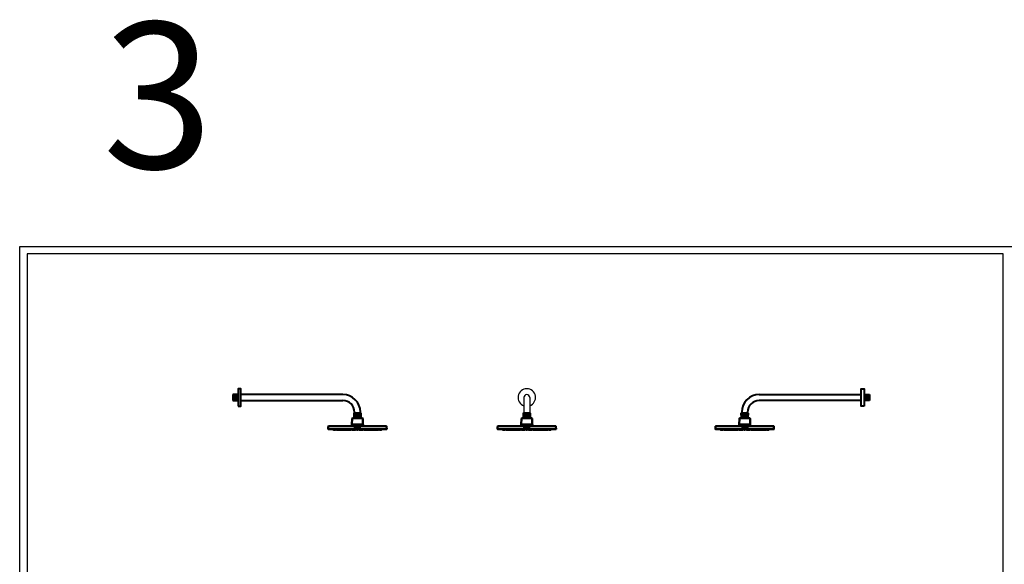
# Model space of a CAD drawing. Units: millimetres. Extents: x -8703 to 13449, y -77249 to -65211.
# Drawn here: x -3288 to 84, y -67077 to -65213 of the extents above; entities that cross this region are included whole.
import ezdxf

# ---------------------------------------------------------------- set-up
doc = ezdxf.new("R2010")
doc.units = ezdxf.units.MM
doc.header["$LTSCALE"] = 0.1
doc.layers.add('2', color=2, linetype='Continuous')
doc.layers.add('Visible (ISO)', color=7, linetype='Continuous', lineweight=50)
doc.styles.get("Standard").update_dxf_attribs({"font": 'arial.ttf'})

# ---------------------------------------------------------------- blocks, each defined once
blk = doc.blocks.new('1')
at = {"layer": 'Visible (ISO)'}
for p, q in [((-10980, -66943.5), (-10980, -66950.6)), ((-10979.8, -66943.3), (-10956.9, -66943.3)), ((-10956.7, -66943.5), (-10956.7, -66950.6)), ((-10986.6, -66961.8), (-10987.4, -66982.3)), ((-10951.1, -66960.8), (-10985.6, -66960.8)), ((-10979.6, -66950.6), (-10980, -66950.6)), ((-10979.6, -66950.6), (-10979.6, -66954.9)), ((-10978, -66956.4), (-10979.4, -66955.9)), ((-10977.4, -66957.3), (-10977.4, -66958.4)), ((-10959.4, -66957.3), (-10959.4, -66958.4)), ((-10958.7, -66956.4), (-10957.4, -66955.9)), ((-10957.1, -66954.9), (-10957.1, -66950.6)), ((-10956.7, -66950.6), (-10957.1, -66950.6)), ((-10950.1, -66961.8), (-10949.4, -66982.3)), ((-11068.4, -66988.8), (-11068.5, -66998)), ((-10868.6, -66998.3), (-11068.2, -66998.3)), ((-10868.8, -66988.3), (-11067.9, -66988.3)), ((-11050.8, -67000.1), (-11050.9, -66998.3)), ((-11047.9, -67000.8), (-11050, -67000.8)), ((-11047.2, -67000.1), (-11047.4, -66998.3)), ((-11044.4, -67000.8), (-11046.4, -67000.8)), ((-11043.6, -67000.1), (-11043.4, -66998.3)), ((-11040.3, -67000.1), (-11040.5, -66998.3)), ((-11037.5, -67000.8), (-11039.5, -67000.8)), ((-11034.7, -67000.8), (-11036.8, -67000.8)), ((-11036.7, -67000.1), (-11036.5, -66998.3)), ((-11033.7, -67000.8), (-11034.7, -67000.8)), ((-11034.4, -67000.1), (-11034.6, -66998.3)), ((-11031.5, -67000.8), (-11033.6, -67000.8)), ((-11030.7, -67000.1), (-11030.6, -66998.3)), ((-11030.4, -67000.1), (-11030.6, -66998.3)), ((-11029.6, -67000.8), (-11030.5, -67000.8)), ((-11027.5, -67000.8), (-11029.6, -67000.8)), ((-11026.7, -67000.1), (-11026.6, -66998.3)), ((-11024.3, -67000.8), (-11026.4, -67000.8)), ((-11023.5, -67000.1), (-11023.4, -66998.3)), ((-11021.3, -67000.8), (-11023.4, -67000.8)), ((-11021.6, -67000.1), (-11021.7, -66998.3)), ((-11020.8, -67000.8), (-11021.3, -67000.8)), ((-11018.7, -67000.8), (-11020.8, -67000.8)), ((-11017.8, -67000.1), (-11018, -66998.3)), ((-11017.9, -67000.1), (-11017.9, -66999.6)), ((-11015, -67000.8), (-11017, -67000.8)), ((-11013.6, -67000.8), (-11015, -67000.8)), ((-11014.2, -67000.1), (-11014, -66998.3)), ((-11011, -67000.8), (-11013.1, -67000.8)), ((-11012.8, -67000.1), (-11012.6, -66998.3)), ((-11010.2, -67000.1), (-11010.1, -66998.3)), ((-11007.9, -67000.8), (-11009.7, -67000.8)), ((-11008.7, -67000.1), (-11008.9, -66998.3)), ((-11005.9, -67000.8), (-11007.9, -67000.8)), ((-11005.1, -67000.1), (-11004.9, -66998.3)), ((-11002.4, -67000.8), (-11004.5, -67000.8)), ((-11003.1, -67000.1), (-11003.3, -66998.3)), ((-11000.3, -67000.8), (-11002.3, -67000.8)), ((-10999.9, -67000.8), (-11000.3, -67000.8)), ((-10999.1, -67000.8), (-10999.9, -67000.8)), ((-10999.5, -67000.1), (-10999.3, -66998.3)), ((-10999.1, -67000.1), (-10998.9, -66998.3)), ((-10997.4, -67000.8), (-10999.1, -67000.8)), ((-10998.3, -67000.1), (-10998.1, -66998.3)), ((-10996.6, -67000.1), (-10996.5, -66998.3)), ((-10995.9, -67000.1), (-10996, -66998.3)), ((-10993, -67000.8), (-10995.1, -67000.8)), ((-10991.2, -67000.8), (-10993, -67000.8)), ((-10992.2, -67000.1), (-10992.1, -66998.3)), ((-10990.4, -67000.1), (-10990.2, -66998.3)), ((-10987.5, -66982.3), (-10987.9, -66986.7)), ((-10949.2, -66982.3), (-10987.5, -66982.3)), ((-10987, -67000.1), (-10987.2, -66998.3)), ((-10984.2, -67000.8), (-10986.2, -67000.8)), ((-10984.1, -67000.8), (-10984.2, -67000.8)), ((-10984, -67000.8), (-10984.1, -67000.8)), ((-10983.8, -67000.8), (-10984, -67000.8)), ((-10983.2, -67000.8), (-10983.8, -67000.8)), ((-10983.4, -67000.1), (-10983.2, -66998.3)), ((-10983.3, -67000.1), (-10983.2, -66998.3)), ((-10983.2, -67000.1), (-10983.1, -66998.3)), ((-10983, -67000.1), (-10982.9, -66998.3)), ((-10982.4, -67000.1), (-10982.2, -66998.3)), ((-10980.2, -67000.8), (-10982.2, -67000.8)), ((-10979.4, -67000.1), (-10979.2, -66998.3)), ((-10978.6, -67000.1), (-10978.8, -66998.3)), ((-10978.7, -67000.1), (-10978.8, -66998.3)), ((-10978.1, -67000.1), (-10978.3, -66998.3)), ((-10977.8, -67000.8), (-10977.9, -67000.8)), ((-10977.3, -67000.8), (-10977.8, -67000.8)), ((-10975.3, -67000.8), (-10977.3, -67000.8)), ((-10974.5, -67000.1), (-10974.3, -66998.3)), ((-10973.7, -66990.7), (-10973.7, -66991.4)), ((-10973.7, -66994.4), (-10973.7, -66995.1)), ((-10973.1, -66995.3), (-10973.1, -66992.1)), ((-10972.3, -66992.1), (-10973.1, -66992.1)), ((-10973.1, -66995.3), (-10972.7, -66995.3)), ((-10972.7, -66992.5), (-10972.4, -66992.5)), ((-10972.7, -66992.5), (-10972.7, -66993.6)), ((-10972.4, -66993.6), (-10972.7, -66993.6)), ((-10972.7, -66994), (-10972.7, -66995.3)), ((-10972.7, -66994), (-10972.6, -66994)), ((-10972.6, -66994), (-10971.6, -66995.3)), ((-10971.1, -66995.3), (-10972.1, -66993.9)), ((-10971.6, -66995.3), (-10971.1, -66995.3)), ((-10971, -66995.3), (-10971, -66992.1)), ((-10969.3, -66992.1), (-10971, -66992.1)), ((-10971, -66995.3), (-10969.3, -66995.3)), ((-10970.6, -66992.5), (-10969.3, -66992.5)), ((-10970.6, -66992.5), (-10970.6, -66993.4)), ((-10969.3, -66993.4), (-10970.6, -66993.4)), ((-10970.6, -66993.8), (-10970.6, -66995)), ((-10970.6, -66993.8), (-10969.3, -66993.8)), ((-10969.3, -66995), (-10970.6, -66995)), ((-10970.2, -67000.1), (-10970.4, -66998.3)), ((-10967.3, -67000.8), (-10969.4, -67000.8)), ((-10969.3, -66992.1), (-10969.3, -66992.5)), ((-10969.3, -66993.4), (-10969.3, -66993.8)), ((-10969.3, -66995), (-10969.3, -66995.3)), ((-10968.7, -66994.4), (-10969.1, -66994.5)), ((-10967.5, -66992.7), (-10967.2, -66992.5)), ((-10965.2, -66992.1), (-10967.1, -66992.1)), ((-10967.1, -66992.5), (-10967.1, -66992.1)), ((-10967.1, -66992.5), (-10966.4, -66992.5)), ((-10966.6, -67000.1), (-10966.4, -66998.3)), ((-10966.4, -66995.3), (-10966.4, -66992.5)), ((-10966.4, -66995.3), (-10966, -66995.3)), ((-10966, -66992.5), (-10965.2, -66992.5)), ((-10966, -66992.5), (-10966, -66995.3)), ((-10965.2, -66992.1), (-10965.2, -66992.5)), ((-10964.5, -66992.1), (-10964.9, -66992.1)), ((-10964.9, -66995.3), (-10964.9, -66992.1)), ((-10964.9, -66995.3), (-10964.5, -66995.3)), ((-10964.5, -66992.1), (-10964.5, -66995.3)), ((-10962.7, -66992), (-10964.2, -66995.3)), ((-10964.2, -66995.3), (-10963.8, -66995.3)), ((-10963.8, -66995.3), (-10963.4, -66994.5)), ((-10963.4, -66994.5), (-10962, -66994.5)), ((-10963.3, -66994.2), (-10962.7, -66992.9)), ((-10962.1, -66994.2), (-10963.3, -66994.2)), ((-10961.2, -66995.3), (-10962.7, -66992)), ((-10962.7, -66992.9), (-10962.1, -66994.2)), ((-10962.3, -67000.1), (-10962.4, -66998.3)), ((-10962, -66994.5), (-10961.6, -66995.3)), ((-10961.6, -66995.3), (-10961.2, -66995.3)), ((-10959.4, -67000.8), (-10961.5, -67000.8)), ((-10960.9, -66995.3), (-10960.9, -66992.1)), ((-10960.5, -66992.1), (-10960.9, -66992.1)), ((-10960.9, -66995.3), (-10959.5, -66995.3)), ((-10960.5, -66992.1), (-10960.5, -66995)), ((-10959.5, -66995), (-10960.5, -66995)), ((-10959.5, -66995), (-10959.5, -66995.3)), ((-10958.9, -67000.8), (-10959.4, -67000.8)), ((-10958.9, -67000.8), (-10958.9, -67000.8)), ((-10958.6, -67000.1), (-10958.4, -66998.3)), ((-10958.1, -67000.1), (-10958, -66998.3)), ((-10958.1, -67000.1), (-10957.9, -66998.3)), ((-10957.4, -67000.1), (-10957.5, -66998.3)), ((-10954.5, -67000.8), (-10956.6, -67000.8)), ((-10954.3, -67000.1), (-10954.5, -66998.3)), ((-10953.7, -67000.1), (-10953.9, -66998.3)), ((-10953.5, -67000.1), (-10953.7, -66998.3)), ((-10953.4, -67000.1), (-10953.6, -66998.3)), ((-10953.4, -67000.1), (-10953.5, -66998.3)), ((-10952.9, -67000.8), (-10953.5, -67000.8)), ((-10952.7, -67000.8), (-10952.9, -67000.8)), ((-10952.6, -67000.8), (-10952.7, -67000.8)), ((-10952.6, -67000.8), (-10952.6, -67000.8)), ((-10950.5, -67000.8), (-10952.6, -67000.8)), ((-10949.7, -67000.1), (-10949.5, -66998.3)), ((-10949.2, -66982.3), (-10948.8, -66986.7)), ((-10946.4, -67000.1), (-10946.6, -66998.3)), ((-10943.7, -67000.8), (-10945.6, -67000.8)), ((-10944.5, -67000.1), (-10944.7, -66998.3)), ((-10941.7, -67000.8), (-10943.7, -67000.8)), ((-10940.9, -67000.1), (-10940.7, -66998.3)), ((-10940.1, -67000.1), (-10940.3, -66998.3)), ((-10937.7, -67000.8), (-10939.3, -67000.8)), ((-10938.5, -67000.1), (-10938.6, -66998.3)), ((-10937.7, -67000.1), (-10937.8, -66998.3)), ((-10936.9, -67000.8), (-10937.7, -67000.8)), ((-10937.2, -67000.1), (-10937.4, -66998.3)), ((-10936.5, -67000.8), (-10936.9, -67000.8)), ((-10934.4, -67000.8), (-10936.5, -67000.8)), ((-10932.3, -67000.8), (-10934.3, -67000.8)), ((-10933.6, -67000.1), (-10933.4, -66998.3)), ((-10931.7, -67000.1), (-10931.9, -66998.3)), ((-10928.8, -67000.8), (-10930.9, -67000.8)), ((-10927.1, -67000.8), (-10928.8, -67000.8)), ((-10928, -67000.1), (-10927.9, -66998.3)), ((-10926.5, -67000.1), (-10926.7, -66998.3)), ((-10923.7, -67000.8), (-10925.7, -67000.8)), ((-10924, -67000.1), (-10924.2, -66998.3)), ((-10921.8, -67000.8), (-10923.2, -67000.8)), ((-10922.6, -67000.1), (-10922.8, -66998.3)), ((-10919.7, -67000.8), (-10921.8, -67000.8)), ((-10918.9, -67000.1), (-10918.8, -66998.3)), ((-10918.8, -67000.1), (-10918.9, -66999.6)), ((-10916, -67000.8), (-10918, -67000.8)), ((-10915.4, -67000.8), (-10916, -67000.8)), ((-10913.3, -67000.8), (-10915.4, -67000.8)), ((-10915.2, -67000.1), (-10915, -66998.3)), ((-10913.2, -67000.1), (-10913.4, -66998.3)), ((-10910.4, -67000.8), (-10912.4, -67000.8)), ((-10910, -67000.1), (-10910.2, -66998.3)), ((-10907.2, -67000.8), (-10909.2, -67000.8)), ((-10906.3, -67000.8), (-10907.2, -67000.8)), ((-10906.4, -67000.1), (-10906.2, -66998.3)), ((-10906, -67000.1), (-10906.2, -66998.3)), ((-10903.2, -67000.8), (-10905.2, -67000.8)), ((-10902, -67000.8), (-10903.1, -67000.8)), ((-10902.4, -67000.1), (-10902.2, -66998.3)), ((-10900, -67000.8), (-10902, -67000.8)), ((-10900, -67000.1), (-10900.2, -66998.3)), ((-10897.2, -67000.8), (-10899.3, -67000.8)), ((-10896.4, -67000.1), (-10896.2, -66998.3)), ((-10893.2, -67000.1), (-10893.3, -66998.3)), ((-10890.3, -67000.8), (-10892.4, -67000.8)), ((-10889.5, -67000.1), (-10889.3, -66998.3)), ((-10886.8, -67000.8), (-10888.8, -67000.8)), ((-10886, -67000.1), (-10885.8, -66998.3)), ((-10868.4, -66988.8), (-10868.3, -66998))]:
    blk.add_line(p, q, dxfattribs=at)
for centre, radius, start, end in [((-10979.8, -66943.5), 0.2, 90, 180), ((-10956.9, -66943.5), 0.2, 0, 90), ((-10985.6, -66961.8), 1, 90, 177.9), ((-10979, -66954.9), 1, 233.1301, 249.3256), ((-10968.4, -66967.7), 12.5, 138.5904, 146.686), ((-10978.4, -66957.3), 1, 0, 69.3256), ((-10978.9, -66958.4), 1.5, 318.5904, 0), ((-10958.4, -66957.3), 1, 110.6744, 180), ((-10957.9, -66958.4), 1.5, 180, 221.4096), ((-10968.4, -66967.7), 12.5, 33.314, 41.4096), ((-10957.7, -66954.9), 1, 290.6744, 306.8699), ((-10951.1, -66961.8), 1, 2.1, 90), ((-11068.2, -66998), 0.3, 179.5, 270), ((-11067.9, -66988.8), 0.5, 93.6123, 179.5), ((-10979.7, -72754.8), 5767.2, 90.09179, 90.87672), ((-11050, -67000), 0.8, 185.712, 270), ((-11047.9, -67000), 0.8, 270, 336.6315), ((-11046.4, -67000), 0.8, 185.712, 270), ((-11044.4, -67000), 0.8, 270, 354.288), ((-11039.5, -67000), 0.8, 185.712, 270), ((-11037.5, -67000), 0.8, 270, 354.288), ((-11036.8, -67000), 0.8, 242.8822, 270), ((-11034.7, -67000), 0.8, 270, 314.3544), ((-11033.6, -67000), 0.8, 185.712, 270), ((-11033.7, -67000), 0.8, 270, 272.0106), ((-11031.5, -67000), 0.8, 270, 354.288), ((-11030.5, -67000), 0.8, 228.0991, 270), ((-11029.6, -67000), 0.8, 185.712, 270), ((-11027.5, -67000), 0.8, 270, 354.288), ((-11026.4, -67000), 0.8, 224.0148, 270), ((-11024.3, -67000), 0.8, 270, 354.288), ((-11023.4, -67000), 0.8, 234.0115, 270), ((-11020.8, -67000), 0.8, 185.712, 270), ((-11021.3, -67000), 0.8, 270, 291.6774), ((-11018.7, -67000), 0.8, 270, 354.288), ((-11017, -67000), 0.8, 185.712, 270), ((-11015, -67000), 0.8, 270, 354.288), ((-11013.6, -67000), 0.8, 270, 354.288), ((-11013.1, -67000), 0.8, 252.9896, 270), ((-11011, -67000), 0.8, 270, 354.288), ((-11009.7, -67000), 0.8, 212.0024, 270), ((-11007.9, -67000), 0.8, 185.712, 270), ((-11005.9, -67000), 0.8, 270, 354.288), ((-11004.5, -67000), 0.8, 209.5543, 270), ((-11002.3, -67000), 0.8, 185.712, 270), ((-11002.4, -67000), 0.8, 270, 272.7377), ((-11000.3, -67000), 0.8, 270, 354.288), ((-10999.9, -67000), 0.8, 270, 354.288), ((-10999.1, -67000), 0.8, 270, 354.288), ((-10997.4, -67000), 0.8, 270, 354.288), ((-10995.1, -67000), 0.8, 185.712, 270), ((-10993, -67000), 0.8, 270, 354.288), ((-10991.2, -67000), 0.8, 270, 354.288), ((-10988.9, -66986.6), 1, 270.0543, 355), ((-10986.2, -67000), 0.8, 185.712, 270), ((-10984.2, -67000), 0.8, 270, 354.288), ((-10984.1, -67000), 0.8, 270, 354.288), ((-10984, -67000), 0.8, 270, 354.288), ((-10983.8, -67000), 0.8, 270, 354.288), ((-10983.2, -67000), 0.8, 270, 354.288), ((-10982.2, -67000), 0.8, 232.2748, 270), ((-10980.2, -67000), 0.8, 270, 354.288), ((-10977.9, -67000), 0.8, 185.712, 270), ((-10977.8, -67000), 0.8, 185.712, 270), ((-10977.3, -67000), 0.8, 185.712, 270), ((-10975.3, -67000), 0.8, 270, 354.288), ((-10969.4, -67000), 0.8, 185.712, 270), ((-10967.3, -67000), 0.8, 270, 354.288), ((-10961.5, -67000), 0.8, 185.712, 270), ((-10959.4, -67000), 0.8, 270, 354.288), ((-10958.9, -67000), 0.8, 270, 354.288), ((-10958.9, -67000), 0.8, 270, 354.288), ((-10956.6, -67000), 0.8, 185.712, 270), ((-10954.5, -67000), 0.8, 270, 307.7252), ((-10953.5, -67000), 0.8, 185.712, 270), ((-10952.9, -67000), 0.8, 185.712, 270), ((-10952.7, -67000), 0.8, 185.712, 270), ((-10952.6, -67000), 0.8, 185.712, 270), ((-10952.6, -67000), 0.8, 185.712, 270), ((-10950.5, -67000), 0.8, 270, 354.288), ((-10947.8, -66986.6), 1, 185, 269.9457), ((-10957.1, -72754.8), 5767.2, 89.12328, 89.90821), ((-10945.6, -67000), 0.8, 185.712, 270), ((-10943.7, -67000), 0.8, 185.712, 270), ((-10941.7, -67000), 0.8, 270, 354.288), ((-10939.3, -67000), 0.8, 185.712, 270), ((-10937.7, -67000), 0.8, 185.712, 270), ((-10936.9, -67000), 0.8, 185.712, 270), ((-10936.5, -67000), 0.8, 185.712, 270), ((-10934.4, -67000), 0.8, 270, 354.288), ((-10934.3, -67000), 0.8, 267.2623, 270), ((-10932.3, -67000), 0.8, 270, 330.4457), ((-10930.9, -67000), 0.8, 185.712, 270), ((-10928.8, -67000), 0.8, 270, 354.288), ((-10927.1, -67000), 0.8, 270, 327.9976), ((-10925.7, -67000), 0.8, 185.712, 270), ((-10923.2, -67000), 0.8, 185.712, 270), ((-10923.7, -67000), 0.8, 270, 287.0104), ((-10921.8, -67000), 0.8, 185.712, 270), ((-10919.7, -67000), 0.8, 270, 354.288), ((-10918, -67000), 0.8, 185.712, 270), ((-10916, -67000), 0.8, 270, 354.288), ((-10915.4, -67000), 0.8, 248.3226, 270), ((-10913.3, -67000), 0.8, 270, 305.9885), ((-10912.4, -67000), 0.8, 185.712, 270), ((-10910.4, -67000), 0.8, 270, 315.9852), ((-10909.2, -67000), 0.8, 185.712, 270), ((-10907.2, -67000), 0.8, 270, 354.288), ((-10906.3, -67000), 0.8, 270, 311.9009), ((-10905.2, -67000), 0.8, 185.712, 270), ((-10903.2, -67000), 0.8, 270, 354.288), ((-10903.1, -67000), 0.8, 267.9894, 270), ((-10902, -67000), 0.8, 225.6456, 270), ((-10899.3, -67000), 0.8, 185.712, 270), ((-10900, -67000), 0.8, 270, 297.1178), ((-10897.2, -67000), 0.8, 270, 354.288), ((-10892.4, -67000), 0.8, 185.712, 270), ((-10890.3, -67000), 0.8, 270, 354.288), ((-10888.8, -67000), 0.8, 203.3685, 270), ((-10886.8, -67000), 0.8, 270, 354.288), ((-10868.9, -66988.8), 0.5, 0.5, 86.3877), ((-10868.6, -66998), 0.3, 270, 0.5)]:
    blk.add_arc(centre, radius, start, end, dxfattribs=at)
for points, knots in [([(-10979.6, -66954.9), (-10979.6, -66955), (-10979.6, -66955), (-10979.6, -66955), (-10979.6, -66955.1), (-10979.6, -66955.2), (-10979.6, -66955.2), (-10979.6, -66955.4), (-10979.6, -66955.4), (-10979.6, -66955.6), (-10979.6, -66955.7), (-10979.6, -66955.7), (-10979.6, -66955.7), (-10979.6, -66955.7)], [0.3099563, 0.3099563, 0.3099563, 0.3099563, 0.3167458, 0.3167458, 0.3244636, 0.3244636, 0.3478526, 0.3478526, 0.3943741, 0.3943741, 0.5071434, 0.5071434, 0.6199126, 0.6199126, 0.6199126, 0.6199126]), ([(-10957.1, -66955.7), (-10957.1, -66955.7), (-10957.1, -66955.7), (-10957.1, -66955.7), (-10957.1, -66955.6), (-10957.1, -66955.4), (-10957.1, -66955.4), (-10957.1, -66955.2), (-10957.1, -66955.2), (-10957.1, -66955.1), (-10957.1, -66955), (-10957.1, -66955), (-10957.1, -66955), (-10957.1, -66954.9)], [0.6199126, 0.6199126, 0.6199126, 0.6199126, 0.7326819, 0.7326819, 0.8454511, 0.8454511, 0.8919727, 0.8919727, 0.9153616, 0.9153616, 0.9230794, 0.9230794, 0.9298689, 0.9298689, 0.9298689, 0.9298689]), ([(-10973.7, -66995.1), (-10973.8, -66995.2), (-10973.9, -66995.2), (-10974.3, -66995.4), (-10974.7, -66995.4), (-10975.3, -66995.4), (-10975.6, -66995.4), (-10976.3, -66995.1), (-10976.6, -66994.9), (-10977, -66994.5), (-10977.2, -66994.2), (-10977.5, -66993.6), (-10977.5, -66993.2), (-10977.5, -66992.9), (-10977.5, -66992.6), (-10977.5, -66992.2), (-10977.2, -66991.6), (-10977, -66991.3), (-10976.5, -66990.9), (-10976.3, -66990.7), (-10975.6, -66990.4), (-10975.3, -66990.3), (-10974.6, -66990.3), (-10974.3, -66990.4), (-10973.9, -66990.6), (-10973.8, -66990.6), (-10973.7, -66990.7)], [-0.514362, -0.514362, -0.514362, -0.514362, -0.481606, -0.481606, -0.385325, -0.385325, -0.288928, -0.288928, -0.19253, -0.19253, -0.096265, -0.096265, 0, 0, 0, 0.096115, 0.096115, 0.19223, 0.19223, 0.288638, 0.288638, 0.385046, 0.385046, 0.481359, 0.481359, 0.51383, 0.51383, 0.51383, 0.51383]), ([(-10973.7, -66991.4), (-10973.8, -66991.3), (-10974, -66991.2), (-10974.4, -66991), (-10974.7, -66990.9), (-10975.2, -66990.9), (-10975.4, -66991), (-10975.9, -66991.2), (-10976.1, -66991.3), (-10976.5, -66991.7), (-10976.6, -66991.9), (-10976.8, -66992.4), (-10976.9, -66992.6), (-10976.9, -66992.9), (-10976.9, -66993.1), (-10976.8, -66993.4), (-10976.6, -66993.9), (-10976.5, -66994.1), (-10976.2, -66994.4), (-10975.9, -66994.6), (-10975.4, -66994.8), (-10975.2, -66994.8), (-10974.7, -66994.8), (-10974.4, -66994.8), (-10974, -66994.6), (-10973.8, -66994.5), (-10973.7, -66994.4)], [-0.425289, -0.425289, -0.425289, -0.425289, -0.3690524, -0.3690524, -0.2951973, -0.2951973, -0.2212926, -0.2212926, -0.147388, -0.147388, -0.073694, -0.073694, 0, 0, 0, 0.0737969, 0.0737969, 0.1475938, 0.1475938, 0.2214889, 0.2214889, 0.295384, 0.295384, 0.3692056, 0.3692056, 0.4256605, 0.4256605, 0.4256605, 0.4256605]), ([(-10972.4, -66993.6), (-10972.3, -66993.6), (-10972.2, -66993.6), (-10972, -66993.6), (-10972, -66993.5), (-10971.9, -66993.4), (-10971.8, -66993.4), (-10971.8, -66993.3), (-10971.8, -66993.3), (-10971.8, -66993.2), (-10971.7, -66993.1), (-10971.7, -66993), (-10971.8, -66992.9), (-10971.8, -66992.8), (-10971.9, -66992.7), (-10972, -66992.6), (-10972, -66992.6), (-10972.1, -66992.5), (-10972.2, -66992.5), (-10972.3, -66992.5), (-10972.4, -66992.5), (-10972.4, -66992.5)], [0, 0, 0, 0, 0.0254666, 0.0254666, 0.0474971, 0.0474971, 0.0619225, 0.0619225, 0.0712857, 0.0712857, 0.081507, 0.081507, 0.0983968, 0.0983968, 0.1140342, 0.1140342, 0.1270511, 0.1270511, 0.1394151, 0.1394151, 0.1513282, 0.1513282, 0.1513282, 0.1513282]), ([(-10972.3, -66992.1), (-10972.3, -66992.1), (-10972.3, -66992.1), (-10972.2, -66992.1), (-10972.1, -66992.1), (-10971.8, -66992.2), (-10971.7, -66992.3), (-10971.6, -66992.5), (-10971.5, -66992.6), (-10971.4, -66992.8), (-10971.4, -66992.9), (-10971.4, -66993.2), (-10971.4, -66993.3), (-10971.5, -66993.5), (-10971.6, -66993.6), (-10971.7, -66993.8), (-10971.8, -66993.8), (-10972, -66993.9), (-10972.1, -66993.9), (-10972.1, -66993.9)], [0.1376288, 0.1376288, 0.1376288, 0.1376288, 0.13766, 0.13766, 0.1720888, 0.1720888, 0.2065176, 0.2065176, 0.240922, 0.240922, 0.2753264, 0.2753264, 0.3097343, 0.3097343, 0.3441422, 0.3441422, 0.3785635, 0.3785635, 0.3969701, 0.3969701, 0.3969701, 0.3969701]), ([(-10967.5, -66992.7), (-10967.6, -66992.6), (-10967.6, -66992.6), (-10967.8, -66992.5), (-10967.8, -66992.4), (-10968, -66992.4), (-10968, -66992.4), (-10968.2, -66992.4), (-10968.3, -66992.5), (-10968.4, -66992.6), (-10968.4, -66992.6), (-10968.5, -66992.7), (-10968.5, -66992.7), (-10968.6, -66992.8), (-10968.6, -66992.9), (-10968.6, -66993), (-10968.5, -66993), (-10968.5, -66993.1), (-10968.5, -66993.1), (-10968.3, -66993.2), (-10968.3, -66993.3), (-10968.2, -66993.3), (-10968.1, -66993.4), (-10968, -66993.4), (-10967.9, -66993.4), (-10967.7, -66993.5), (-10967.6, -66993.5), (-10967.4, -66993.7), (-10967.3, -66993.8), (-10967.2, -66993.9), (-10967.2, -66994), (-10967.1, -66994.1), (-10967.1, -66994.1), (-10967.1, -66994.4), (-10967.1, -66994.5), (-10967.1, -66994.8), (-10967.2, -66994.9), (-10967.3, -66995.1), (-10967.4, -66995.2), (-10967.7, -66995.3), (-10967.8, -66995.4), (-10968, -66995.4), (-10968.1, -66995.4), (-10968.2, -66995.4), (-10968.2, -66995.4), (-10968.3, -66995.4), (-10968.3, -66995.4), (-10968.4, -66995.4), (-10968.5, -66995.4), (-10968.6, -66995.3), (-10968.6, -66995.3), (-10968.8, -66995.1), (-10968.9, -66995), (-10969, -66994.8), (-10969.1, -66994.6), (-10969.1, -66994.5), (-10969.1, -66994.5), (-10969.1, -66994.5), (-10969.1, -66994.5), (-10969.1, -66994.5)], [0, 0, 0, 0, 0.0326555, 0.0326555, 0.0450059, 0.0450059, 0.0558321, 0.0558321, 0.0703761, 0.0703761, 0.0811153, 0.0811153, 0.0882367, 0.0882367, 0.0943581, 0.0943581, 0.101251, 0.101251, 0.1097791, 0.1097791, 0.1188464, 0.1188464, 0.1261008, 0.1261008, 0.1370403, 0.1370403, 0.153954, 0.153954, 0.1670585, 0.1670585, 0.1748431, 0.1748431, 0.1831753, 0.1831753, 0.2005054, 0.2005054, 0.2151877, 0.2151877, 0.2269586, 0.2269586, 0.2451237, 0.2451237, 0.256132, 0.256132, 0.2625253, 0.2625253, 0.2679922, 0.2679922, 0.2748028, 0.2748028, 0.2873997, 0.2873997, 0.2999222, 0.2999222, 0.32106, 0.32106, 0.3234476, 0.3234476, 0.3242522, 0.3242522, 0.3242522, 0.3242522]), ([(-10968.7, -66994.4), (-10968.7, -66994.4), (-10968.7, -66994.5), (-10968.7, -66994.6), (-10968.7, -66994.6), (-10968.6, -66994.7), (-10968.6, -66994.8), (-10968.4, -66994.9), (-10968.4, -66995), (-10968.3, -66995), (-10968.2, -66995), (-10968.2, -66995), (-10968.1, -66995), (-10968.1, -66995), (-10968, -66995), (-10967.9, -66995), (-10967.8, -66995), (-10967.7, -66994.9), (-10967.7, -66994.8), (-10967.6, -66994.7), (-10967.5, -66994.6), (-10967.5, -66994.5), (-10967.5, -66994.4), (-10967.5, -66994.2), (-10967.5, -66994.2), (-10967.6, -66994.1), (-10967.6, -66994.1), (-10967.7, -66994), (-10967.8, -66993.9), (-10967.9, -66993.9), (-10968, -66993.8), (-10968.3, -66993.7), (-10968.4, -66993.6), (-10968.6, -66993.5), (-10968.7, -66993.5), (-10968.8, -66993.4), (-10968.9, -66993.3), (-10968.9, -66993.1), (-10969, -66993), (-10969, -66992.8), (-10969, -66992.7), (-10968.9, -66992.5), (-10968.8, -66992.4), (-10968.7, -66992.3), (-10968.6, -66992.3), (-10968.4, -66992.1), (-10968.3, -66992.1), (-10968.1, -66992), (-10968, -66992), (-10967.9, -66992), (-10967.8, -66992.1), (-10967.5, -66992.2), (-10967.3, -66992.4), (-10967.3, -66992.5), (-10967.2, -66992.5), (-10967.2, -66992.5), (-10967.2, -66992.5), (-10967.2, -66992.5), (-10967.2, -66992.5), (-10967.2, -66992.5)], [0, 0, 0, 0, 0.0080106, 0.0080106, 0.0198953, 0.0198953, 0.0359831, 0.0359831, 0.0479657, 0.0479657, 0.0543664, 0.0543664, 0.0601651, 0.0601651, 0.0682857, 0.0682857, 0.0813992, 0.0813992, 0.0932526, 0.0932526, 0.1070477, 0.1070477, 0.121396, 0.121396, 0.1334305, 0.1334305, 0.1435032, 0.1435032, 0.1549975, 0.1549975, 0.171581, 0.171581, 0.1867906, 0.1867906, 0.2076458, 0.2076458, 0.2176649, 0.2176649, 0.2279093, 0.2279093, 0.2370511, 0.2370511, 0.2472301, 0.2472301, 0.2596348, 0.2596348, 0.2709587, 0.2709587, 0.2779104, 0.2779104, 0.2837677, 0.2837677, 0.2935546, 0.2935546, 0.2958307, 0.2958307, 0.2965518, 0.2965518, 0.2968612, 0.2968612, 0.2968612, 0.2968612])]:
    blk.add_open_spline(points, degree=3, knots=knots, dxfattribs=at)

msp = doc.modelspace()

# ---------------------------------------------------------------- linework, layer by layer
at = {"lineweight": 40}
for p, q in [((-2558.3, -66495.8), (-2558.3, -66515.8)), ((-2540.3, -66495.8), (-2558.3, -66495.8)), ((-2181.3, -66495.8), (-2530.3, -66495.8)), ((-754.9, -66495.8), (-405.9, -66495.8)), ((-395.9, -66495.8), (-377.9, -66495.8)), ((-377.9, -66495.8), (-377.9, -66515.8)), ((-2558.3, -66515.8), (-2540.3, -66515.8)), ((-2530.3, -66515.8), (-2181.3, -66515.8)), ((-405.9, -66515.8), (-754.9, -66515.8)), ((-377.9, -66515.8), (-395.9, -66515.8)), ((-2141.3, -66555.8), (-2141.3, -66571.3)), ((-2141.3, -66559.3), (-2121.3, -66559.3)), ((-2141.3, -66571.3), (-2121.3, -66571.3)), ((-2121.3, -66571.3), (-2121.3, -66555.8)), ((-1561.3, -66559.3), (-1541.3, -66559.3)), ((-1561.3, -66571.3), (-1541.3, -66571.3)), ((-814.9, -66571.3), (-814.9, -66555.8)), ((-794.9, -66559.3), (-814.9, -66559.3)), ((-794.9, -66571.3), (-814.9, -66571.3)), ((-794.9, -66555.8), (-794.9, -66571.3))]:
    msp.add_line(p, q, dxfattribs=at)
for p, q in [((-2558.3, -66495.8), (-2555, -66515.8)), ((-2555.3, -66495.8), (-2552, -66515.8)), ((-2552.3, -66495.8), (-2549, -66515.8)), ((-2549.3, -66495.8), (-2546, -66515.8)), ((-2546.3, -66495.8), (-2543, -66515.8)), ((-2543.3, -66495.8), (-2540.3, -66514.1)), ((-2530.3, -66495.8), (-2530.3, -66515.8)), ((-405.9, -66495.8), (-405.9, -66515.8)), ((-392.9, -66495.8), (-395.9, -66514.1)), ((-389.9, -66495.8), (-393.2, -66515.8)), ((-386.9, -66495.8), (-390.2, -66515.8)), ((-383.9, -66495.8), (-387.2, -66515.8)), ((-380.9, -66495.8), (-384.2, -66515.8)), ((-377.9, -66495.8), (-381.2, -66515.8)), ((-1561.3, -66505.8), (-1561.3, -66571.3)), ((-1541.3, -66505.8), (-1541.3, -66571.3)), ((-2141.3, -66562.3), (-2121.3, -66560.7)), ((-2141.3, -66565.3), (-2121.3, -66563.7)), ((-2141.3, -66568.3), (-2121.3, -66566.7)), ((-2141.3, -66571.3), (-2121.3, -66569.7)), ((-1561.3, -66562.3), (-1541.3, -66560.7)), ((-1561.3, -66565.3), (-1541.3, -66563.7)), ((-1561.3, -66568.3), (-1541.3, -66566.7)), ((-1561.3, -66571.3), (-1541.3, -66569.7)), ((-1561.3, -66571.3), (-1541.3, -66571.3)), ((-794.9, -66562.3), (-814.9, -66560.7)), ((-794.9, -66565.3), (-814.9, -66563.7)), ((-794.9, -66568.3), (-814.9, -66566.7)), ((-794.9, -66571.3), (-814.9, -66569.7))]:
    msp.add_line(p, q)
msp.add_lwpolyline([(80.2, -66014.6), (-3263, -66014.6), (-3263, -68751.5), (80.2, -68751.5)], close=True)
for points in [[(-2540.3, -66535.8), (-2530.3, -66535.8), (-2530.3, -66475.8), (-2540.3, -66475.8)], [(-395.9, -66535.8), (-405.9, -66535.8), (-405.9, -66475.8), (-395.9, -66475.8)]]:
    msp.add_lwpolyline(points, close=True, dxfattribs=at)
for centre, radius, start, end in [((-2181.3, -66555.8), 60, 0, 90), ((-754.9, -66555.8), 60, 90, 180), ((-2181.3, -66555.8), 40, 0, 90), ((-754.9, -66555.8), 40, 90, 180)]:
    msp.add_arc(centre, radius, start, end, dxfattribs=at)
for radius, start, end in [(30, 289.4712, 250.5288), (10, 0, 180)]:
    msp.add_arc((-1551.3, -66505.8), radius, start, end)
at = {"layer": '2'}
msp.add_lwpolyline([(653.3, -68776.7), (-3288.2, -68776.7), (-3288.2, -65989.5), (653.3, -65989.5)], close=True, dxfattribs=at)

# ---------------------------------------------------------------- block references
for p in [(8837.1, 384), (9417.1, 384)]:
    msp.add_blockref('1', p)
at = {"xscale": -1}
msp.add_blockref('1', (-11773.3, 384), dxfattribs=at)

# ---------------------------------------------------------------- texts
at = {"insert": (-3004.1, -65221.7), "char_height": 500, "attachment_point": 1}
msp.add_mtext_dynamic_manual_height_columns('3', width=2535.503, gutter_width=12.5, heights=[0], dxfattribs=at)

doc.saveas('drawing.dxf')
